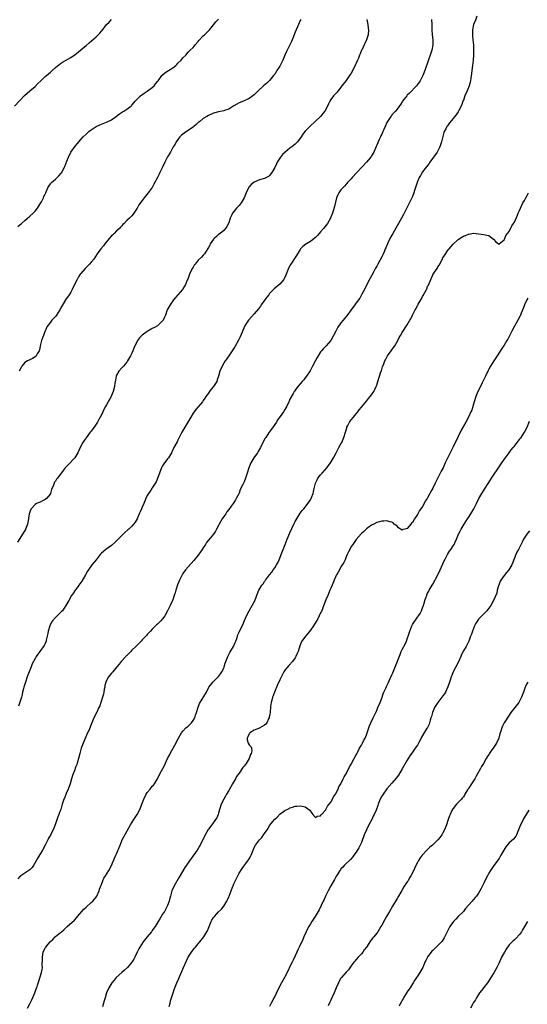
# Model space of a CAD drawing. Units: inches. Extents: x 2556000 to 2559000, y 1542000 to 1545000.
# Drawn here: x 2557995 to 2558194, y 1543081 to 1543467 of the extents above; entities that cross this region are included whole.
import ezdxf

# ---------------------------------------------------------------- set-up
doc = ezdxf.new("R2010")
doc.units = ezdxf.units.IN
doc.header["$MEASUREMENT"] = 0
doc.layers.add('LD25561542_10ft', color=103, linetype='Continuous')

msp = doc.modelspace()

# ---------------------------------------------------------------- linework, layer by layer
at = {"layer": 'LD25561542_10ft'}
for points, elevation in [([(2558174.31, 1543468.31), (2558173.64, 1543466.36), (2558173, 1543465.19), (2558172.93, 1543465), (2558172.55, 1543463), (2558172.53, 1543461.47), (2558172.56, 1543461), (2558172.64, 1543460.64), (2558172.76, 1543459), (2558172.95, 1543456.95), (2558173.02, 1543455.02), (2558172.96, 1543453), (2558172.82, 1543451), (2558172.62, 1543449), (2558172.36, 1543447), (2558172.18, 1543445.82), (2558171.94, 1543443.94), (2558171.8, 1543443), (2558171.65, 1543442.35), (2558171.31, 1543441), (2558170.45, 1543439), (2558169.55, 1543437), (2558169, 1543435.41), (2558168.84, 1543435), (2558168.4, 1543433.6), (2558168.13, 1543433), (2558167.26, 1543431.26), (2558167.15, 1543431), (2558167, 1543430.75), (2558165.71, 1543429), (2558163.58, 1543426.42), (2558162.72, 1543425.28), (2558162.53, 1543425), (2558162.1, 1543424.1), (2558161.53, 1543423), (2558161.38, 1543422.62), (2558160.9, 1543421.1), (2558160.38, 1543419), (2558159.8, 1543417), (2558158.76, 1543415), (2558155.84, 1543411), (2558155.54, 1543410.46), (2558155, 1543409.77), (2558154.68, 1543409.32), (2558154.42, 1543409), (2558153, 1543407.18), (2558152.16, 1543405.84), (2558151.69, 1543405), (2558151, 1543403.43), (2558150.83, 1543403), (2558149.84, 1543399.84), (2558149.59, 1543399), (2558149, 1543397.49), (2558148.78, 1543397), (2558147, 1543393.35), (2558145.53, 1543390.47), (2558144.72, 1543389), (2558141.32, 1543383), (2558140.21, 1543381), (2558139.23, 1543379), (2558138.57, 1543377.43), (2558138.37, 1543377), (2558137.89, 1543375.89), (2558137.37, 1543374.63), (2558137, 1543373.85), (2558135.43, 1543371), (2558135, 1543370.15), (2558134.57, 1543369.43), (2558133.63, 1543367.63), (2558132.48, 1543365.52), (2558131.19, 1543363), (2558130.22, 1543361), (2558129.19, 1543359.19), (2558128.37, 1543357.63), (2558127.91, 1543357), (2558127, 1543355.8), (2558126.44, 1543355), (2558124.93, 1543353.07), (2558123.28, 1543350.72), (2558122.36, 1543349.64), (2558121.85, 1543349), (2558121, 1543348.01), (2558119.75, 1543346.25), (2558119, 1543344.74), (2558117, 1543341.02), (2558115.18, 1543339), (2558115, 1543338.78), (2558114.09, 1543337.91), (2558113.33, 1543337), (2558113, 1543336.54), (2558112.02, 1543335), (2558111.65, 1543334.35), (2558111, 1543333.19), (2558109.89, 1543331), (2558108.87, 1543329.13), (2558107.46, 1543327), (2558107, 1543326.37), (2558106.39, 1543325.61), (2558105.8, 1543325), (2558105, 1543324.03), (2558104.04, 1543323), (2558103, 1543321.54), (2558102.8, 1543321.2), (2558102.65, 1543321), (2558102.19, 1543320.19), (2558101, 1543317.99), (2558100.72, 1543317.28), (2558100.57, 1543317), (2558099.63, 1543315), (2558099.37, 1543314.63), (2558099, 1543313.97), (2558098.49, 1543313), (2558097.21, 1543311.21), (2558096.16, 1543309.84), (2558095.65, 1543309), (2558095, 1543308), (2558093.73, 1543306.27), (2558092.84, 1543305), (2558091.49, 1543303), (2558091.3, 1543302.7), (2558090.37, 1543301), (2558089.39, 1543299), (2558088.54, 1543297.46), (2558088.26, 1543297), (2558086.86, 1543295), (2558085.61, 1543293), (2558084.82, 1543291), (2558084.26, 1543289), (2558083.61, 1543287), (2558083, 1543285.53), (2558082.52, 1543284.52), (2558081.51, 1543282.49), (2558081, 1543281.16), (2558080.87, 1543280.87), (2558079.93, 1543279), (2558079.56, 1543278.44), (2558079, 1543277.42), (2558078.73, 1543277), (2558077.98, 1543275.98), (2558077, 1543274.7), (2558076.25, 1543273.75), (2558075.77, 1543273), (2558075, 1543271.9), (2558074.39, 1543271), (2558073.87, 1543270.13), (2558073.25, 1543269), (2558073, 1543268.48), (2558072.19, 1543267), (2558071.76, 1543266.24), (2558070.94, 1543265.06), (2558069, 1543262.65), (2558068.31, 1543261.69), (2558067.89, 1543261), (2558067, 1543259.68), (2558066.58, 1543259), (2558065.94, 1543258.06), (2558065, 1543256.8), (2558063.26, 1543254.74), (2558061, 1543252.24), (2558060, 1543251), (2558059, 1543249.59), (2558058.77, 1543249.23), (2558058.64, 1543249), (2558057.69, 1543247), (2558056.91, 1543245.09), (2558056.18, 1543243), (2558055.95, 1543242.05), (2558055.58, 1543241), (2558055, 1543239.24), (2558054.9, 1543239), (2558053.98, 1543237), (2558052.98, 1543235), (2558051.86, 1543233), (2558051, 1543231.78), (2558050.3, 1543231), (2558049, 1543229.69), (2558048.62, 1543229.38), (2558048.22, 1543229), (2558047, 1543227.69), (2558046.32, 1543227), (2558045.65, 1543226.35), (2558045, 1543225.6), (2558044.69, 1543225.31), (2558044.43, 1543225), (2558043, 1543223.51), (2558042.56, 1543223), (2558041.81, 1543222.19), (2558041, 1543221.46), (2558040.79, 1543221.21), (2558040.58, 1543221), (2558039, 1543219.51), (2558038.53, 1543219), (2558037.82, 1543218.18), (2558037, 1543217.46), (2558036.78, 1543217.22), (2558036.55, 1543217), (2558034.72, 1543215), (2558034.02, 1543213.98), (2558033.13, 1543213), (2558031.5, 1543211), (2558031.29, 1543210.71), (2558031, 1543210.43), (2558029.85, 1543209), (2558029, 1543207.58), (2558028.75, 1543207), (2558028.43, 1543205.57), (2558028.31, 1543205), (2558028.17, 1543204.17), (2558028, 1543203), (2558027.82, 1543202.18), (2558027.49, 1543201), (2558026.83, 1543199), (2558026.36, 1543197.64), (2558026.06, 1543197), (2558025.04, 1543194.96), (2558024.08, 1543193), (2558023.23, 1543191), (2558022.03, 1543188.03), (2558021.6, 1543187), (2558019.84, 1543183), (2558019.61, 1543182.39), (2558019.1, 1543181), (2558018.56, 1543179), (2558018.06, 1543177), (2558017.67, 1543175.67), (2558017.46, 1543175), (2558017.32, 1543174.68), (2558017, 1543173.79), (2558016.77, 1543173.23), (2558016.56, 1543172.56), (2558015.95, 1543171), (2558015.69, 1543170.31), (2558015.35, 1543169), (2558014.79, 1543167), (2558014.64, 1543166.64), (2558014.05, 1543165), (2558013.25, 1543163.25), (2558012.53, 1543161.47), (2558012.33, 1543161), (2558011.69, 1543159), (2558011.49, 1543158.51), (2558011.08, 1543157), (2558011, 1543156.81), (2558010.36, 1543155), (2558009.96, 1543154.04), (2558009, 1543151.29), (2558008.37, 1543149.63), (2558007, 1543146.85), (2558006.31, 1543145.69), (2558005.96, 1543145), (2558005, 1543142.98), (2558003.94, 1543141), (2558002.04, 1543137.96), (2558000.34, 1543135), (2557999.8, 1543134.2), (2557999, 1543133.33), (2557998.62, 1543133), (2557997, 1543131.93), (2557995.44, 1543131), (2557995.2, 1543130.8), (2557994.24, 1543129.76)], 8000), ([(2557992.98, 1543433), (2557995, 1543435.26), (2557996.85, 1543437.15), (2557999.01, 1543438.99), (2558001, 1543440.75), (2558002.14, 1543441.86), (2558003.24, 1543443), (2558005, 1543444.6), (2558005.47, 1543445), (2558007, 1543446.37), (2558007.35, 1543446.65), (2558007.74, 1543447), (2558009, 1543448.22), (2558011, 1543449.74), (2558011.75, 1543450.25), (2558013, 1543450.89), (2558015, 1543452.08), (2558016.71, 1543453.29), (2558017.86, 1543454.14), (2558019, 1543455.06), (2558021, 1543456.79), (2558022.16, 1543457.84), (2558025, 1543460.26), (2558025.78, 1543461), (2558026.39, 1543461.61), (2558027, 1543462.37), (2558027.3, 1543462.7), (2558029.01, 1543465), (2558030.05, 1543465.95), (2558031, 1543466.97)], 7950), ([(2558131.12, 1543467), (2558131.48, 1543465), (2558131.64, 1543463.64), (2558131.76, 1543463), (2558131.64, 1543461), (2558131.05, 1543459), (2558130.36, 1543457.64), (2558130.12, 1543457), (2558129.28, 1543455.28), (2558129.09, 1543454.91), (2558128.47, 1543453.53), (2558128.3, 1543453), (2558127.86, 1543451.86), (2558127.5, 1543451), (2558127, 1543449.9), (2558126.68, 1543449.32), (2558126.54, 1543449), (2558125, 1543445.96), (2558124.63, 1543445.37), (2558123, 1543443.04), (2558121.37, 1543441), (2558121, 1543440.5), (2558119.46, 1543438.54), (2558119, 1543438.02), (2558118.04, 1543437), (2558117, 1543435.57), (2558116.62, 1543435), (2558116.06, 1543433.94), (2558115.7, 1543433), (2558114.62, 1543431), (2558113.92, 1543430.08), (2558112.96, 1543429), (2558110.88, 1543427), (2558108.86, 1543425.14), (2558107, 1543423.14), (2558106.04, 1543421.96), (2558105.42, 1543421), (2558103.93, 1543419), (2558103, 1543418.09), (2558101.78, 1543417), (2558101, 1543416.46), (2558099.11, 1543415), (2558098.03, 1543413.97), (2558097.27, 1543413), (2558096.01, 1543411), (2558095.67, 1543410.33), (2558095, 1543408.89), (2558093.92, 1543407), (2558093, 1543405.77), (2558092.56, 1543405.44), (2558091.76, 1543405), (2558091, 1543404.67), (2558089, 1543404.12), (2558087, 1543403.23), (2558085.78, 1543402.22), (2558085, 1543401.38), (2558084.83, 1543401.17), (2558084.74, 1543401), (2558083.8, 1543399), (2558083.61, 1543398.39), (2558083, 1543397), (2558081.83, 1543395), (2558081.49, 1543394.51), (2558081, 1543393.97), (2558080.07, 1543393), (2558079, 1543391.68), (2558078.5, 1543391), (2558078.09, 1543390.09), (2558077.58, 1543389), (2558077, 1543387.22), (2558076.91, 1543387), (2558076.28, 1543385.72), (2558075.76, 1543385), (2558075, 1543384.14), (2558073.57, 1543383), (2558073, 1543382.58), (2558072.13, 1543381.87), (2558071.2, 1543381), (2558071, 1543380.77), (2558069.74, 1543379), (2558069.53, 1543378.47), (2558069, 1543377.53), (2558068.83, 1543377.17), (2558068.1, 1543376.1), (2558067.45, 1543375), (2558067.25, 1543374.75), (2558067, 1543374.54), (2558066.29, 1543373.71), (2558065, 1543372.51), (2558063.79, 1543371), (2558063.47, 1543370.53), (2558063, 1543369.86), (2558062.5, 1543369), (2558061.57, 1543367), (2558060.88, 1543365.12), (2558060.67, 1543364.67), (2558060.02, 1543363), (2558059.67, 1543362.33), (2558059, 1543361.26), (2558058.81, 1543361), (2558057, 1543359), (2558056.11, 1543357.9), (2558055.29, 1543357), (2558055, 1543356.61), (2558053.94, 1543355), (2558052.88, 1543353), (2558052.11, 1543351), (2558051.75, 1543350.25), (2558051.22, 1543349), (2558051, 1543348.72), (2558049.32, 1543347), (2558049, 1543346.79), (2558047.81, 1543346.19), (2558047, 1543345.71), (2558046.53, 1543345.47), (2558045, 1543344.6), (2558043, 1543343.13), (2558041.99, 1543342.01), (2558041.23, 1543341), (2558041, 1543340.63), (2558040.2, 1543339), (2558039.41, 1543337), (2558039, 1543336.06), (2558038.49, 1543335), (2558037.71, 1543333.71), (2558037.32, 1543333), (2558037, 1543332.51), (2558035.67, 1543331), (2558035.37, 1543330.63), (2558035, 1543330.25), (2558033.88, 1543329), (2558033, 1543327.38), (2558032.86, 1543327), (2558032.5, 1543325.5), (2558032.34, 1543324.34), (2558032.1, 1543323), (2558031.62, 1543321), (2558031, 1543319.48), (2558030.79, 1543319), (2558029, 1543315.83), (2558028.56, 1543315), (2558027.54, 1543313), (2558027, 1543311.87), (2558026.54, 1543311), (2558026.02, 1543309.98), (2558025.49, 1543309), (2558025, 1543308.2), (2558024.18, 1543307), (2558023.68, 1543306.32), (2558023, 1543305.43), (2558022.64, 1543305), (2558021, 1543302.79), (2558020.22, 1543301.78), (2558019.75, 1543301), (2558018.68, 1543299), (2558018.15, 1543297.85), (2558017.81, 1543297), (2558016.57, 1543295), (2558015.84, 1543294.16), (2558014.73, 1543293), (2558012.77, 1543291), (2558011.96, 1543290.04), (2558009.78, 1543287), (2558009.4, 1543286.6), (2558009, 1543285.81), (2558008.61, 1543285.39), (2558008.46, 1543285), (2558008.26, 1543284.26), (2558007.45, 1543282.55), (2558007.05, 1543281), (2558007, 1543280.9), (2558005.46, 1543279), (2558005, 1543278.58), (2558003.96, 1543278.04), (2558003, 1543277.6), (2558002.57, 1543277.43), (2558001.61, 1543277), (2558001, 1543276.67), (2557999.47, 1543275), (2557999.3, 1543274.7), (2557998.73, 1543273), (2557998.31, 1543270.31), (2557998.04, 1543269), (2557997.3, 1543267), (2557997.2, 1543266.8), (2557997, 1543266.45), (2557996.11, 1543265), (2557995, 1543263.34), (2557994.11, 1543261.89)], 7980), ([(2557994.22, 1543385.78), (2557995, 1543386.48), (2557995.65, 1543387), (2557997, 1543388.15), (2557998.08, 1543389), (2557999, 1543389.81), (2558000.29, 1543391), (2558001, 1543391.76), (2558001.93, 1543393), (2558003, 1543394.61), (2558003.48, 1543395.48), (2558004.27, 1543397), (2558004.49, 1543397.51), (2558005, 1543398.52), (2558005.21, 1543399), (2558005.38, 1543399.38), (2558006.01, 1543401), (2558006.37, 1543401.63), (2558007, 1543402.47), (2558007.22, 1543402.78), (2558007.4, 1543403), (2558009, 1543404.4), (2558009.66, 1543405), (2558010.35, 1543405.66), (2558011.27, 1543406.73), (2558011.46, 1543407), (2558011.94, 1543407.94), (2558012.51, 1543409), (2558012.67, 1543409.33), (2558013.47, 1543411.47), (2558014.1, 1543413), (2558015, 1543414.9), (2558016.74, 1543417.26), (2558017.65, 1543418.35), (2558018.13, 1543419), (2558019, 1543419.89), (2558019.93, 1543421), (2558021, 1543422.02), (2558022.07, 1543423), (2558023, 1543423.76), (2558025, 1543425.04), (2558026.38, 1543425.62), (2558027, 1543425.96), (2558027.78, 1543426.22), (2558029, 1543426.69), (2558031, 1543427.69), (2558033, 1543429.11), (2558034.08, 1543429.92), (2558035.29, 1543430.71), (2558035.77, 1543431), (2558037, 1543431.81), (2558038.62, 1543433), (2558038.82, 1543433.18), (2558039, 1543433.4), (2558039.76, 1543434.24), (2558040.33, 1543435), (2558041, 1543435.74), (2558042.32, 1543437), (2558043.85, 1543438.15), (2558045, 1543438.85), (2558047, 1543440.35), (2558047.67, 1543441), (2558048.28, 1543441.72), (2558049, 1543442.63), (2558049.27, 1543443), (2558050.78, 1543445), (2558050.89, 1543445.11), (2558051.96, 1543446.04), (2558053.35, 1543447), (2558055, 1543448.08), (2558056.16, 1543449), (2558056.59, 1543449.41), (2558057, 1543449.84), (2558058.26, 1543451), (2558059, 1543451.95), (2558060.13, 1543453), (2558061, 1543454.14), (2558061.85, 1543455), (2558063, 1543456.08), (2558063.74, 1543457), (2558065, 1543458.38), (2558065.26, 1543458.74), (2558067, 1543460.55), (2558067.5, 1543461), (2558068.26, 1543461.74), (2558069.45, 1543463), (2558071, 1543464.96), (2558071.92, 1543466.08), (2558073, 1543467.11)], 7960), ([(2558156.55, 1543467), (2558156.65, 1543465), (2558156.7, 1543463), (2558156.82, 1543461), (2558157, 1543459), (2558157.01, 1543457), (2558156.65, 1543455), (2558156.27, 1543453.73), (2558153.91, 1543447), (2558153.15, 1543445), (2558152.1, 1543443), (2558151.64, 1543442.36), (2558151, 1543441.53), (2558150.57, 1543441), (2558147.87, 1543438.13), (2558147, 1543437.25), (2558146.77, 1543437), (2558145.19, 1543435), (2558145, 1543434.71), (2558144.37, 1543433.63), (2558143, 1543431.77), (2558142.32, 1543431), (2558141, 1543429.56), (2558140.76, 1543429.24), (2558140.54, 1543429), (2558139.25, 1543427), (2558139, 1543426.55), (2558138.35, 1543425), (2558137.81, 1543423.81), (2558137.45, 1543423), (2558137.33, 1543422.67), (2558137, 1543422.06), (2558136.67, 1543421.33), (2558136.48, 1543421), (2558135.95, 1543419.95), (2558135.55, 1543419), (2558135.41, 1543418.59), (2558135, 1543417.68), (2558134.82, 1543417.18), (2558134.53, 1543416.53), (2558133.89, 1543415), (2558133, 1543413.53), (2558132.81, 1543413.19), (2558132.67, 1543413), (2558131.02, 1543410.98), (2558129.18, 1543409), (2558127.23, 1543407), (2558125.41, 1543405), (2558125, 1543404.49), (2558123.6, 1543403), (2558123.34, 1543402.66), (2558123, 1543402.35), (2558122.35, 1543401.65), (2558121.67, 1543401), (2558121, 1543400.2), (2558120.11, 1543399), (2558119.81, 1543398.19), (2558119.28, 1543397), (2558118.44, 1543393.56), (2558117.94, 1543391.94), (2558117.63, 1543391), (2558117, 1543389.47), (2558116.83, 1543389), (2558115.65, 1543387), (2558114.08, 1543385), (2558113, 1543383.69), (2558111.76, 1543382.24), (2558111, 1543381.44), (2558110.47, 1543381), (2558109, 1543379.9), (2558107.41, 1543379), (2558107.16, 1543378.84), (2558106.03, 1543377.97), (2558105.15, 1543377), (2558105, 1543376.8), (2558103.56, 1543374.44), (2558101.29, 1543371), (2558101, 1543370.47), (2558100.31, 1543369), (2558099.39, 1543366.61), (2558098.74, 1543365.26), (2558098.56, 1543365), (2558097, 1543363.09), (2558094.76, 1543361.24), (2558093, 1543359.44), (2558092.65, 1543359), (2558091.95, 1543358.05), (2558091.13, 1543357), (2558089.73, 1543355), (2558089.44, 1543354.56), (2558088.59, 1543353.41), (2558087, 1543351.49), (2558084.86, 1543349.14), (2558084.74, 1543349), (2558083.41, 1543347), (2558083.27, 1543346.73), (2558081.47, 1543342.53), (2558080.82, 1543341.18), (2558079.41, 1543338.59), (2558079, 1543337.99), (2558078.64, 1543337.36), (2558076.99, 1543335), (2558076.19, 1543333.81), (2558075.6, 1543333), (2558075, 1543332.11), (2558074.33, 1543331), (2558073.43, 1543329), (2558072.91, 1543327), (2558072.47, 1543325.53), (2558072.24, 1543325), (2558071, 1543323), (2558070.1, 1543321.9), (2558069.43, 1543321), (2558069, 1543320.4), (2558068.04, 1543319), (2558067.58, 1543318.42), (2558067, 1543317.48), (2558066.65, 1543317), (2558065, 1543314.95), (2558064.08, 1543313.92), (2558063, 1543312.46), (2558062.1, 1543311), (2558060.99, 1543309), (2558059.76, 1543307), (2558059, 1543305.66), (2558058.57, 1543305), (2558057.54, 1543303), (2558057, 1543301.92), (2558056.68, 1543301.32), (2558055.49, 1543299), (2558054.52, 1543297), (2558053.31, 1543295), (2558053, 1543294.58), (2558052.29, 1543293.71), (2558051.75, 1543293), (2558051, 1543291.81), (2558050.58, 1543291), (2558050.37, 1543290.37), (2558049.09, 1543286.91), (2558048.45, 1543285.55), (2558047, 1543283.23), (2558046.83, 1543283), (2558046.16, 1543281.84), (2558045.46, 1543281), (2558045, 1543280.15), (2558044.44, 1543279), (2558043.63, 1543277), (2558043, 1543275.6), (2558042.75, 1543275), (2558042.18, 1543273.82), (2558041.85, 1543273), (2558041, 1543271.1), (2558040.21, 1543269.79), (2558039.67, 1543269), (2558039, 1543268.22), (2558037.78, 1543267), (2558037.34, 1543266.66), (2558036.26, 1543265.74), (2558035.56, 1543265), (2558035, 1543264.5), (2558033.58, 1543263), (2558032.29, 1543261.71), (2558031, 1543260.59), (2558029.7, 1543259.7), (2558028.72, 1543259), (2558027, 1543257.56), (2558026.48, 1543257), (2558024.93, 1543255), (2558023.33, 1543253), (2558023, 1543252.61), (2558021.56, 1543250.44), (2558020.75, 1543249), (2558019.37, 1543246.63), (2558018.21, 1543245), (2558017, 1543243.34), (2558016.74, 1543243), (2558016.02, 1543241.98), (2558015.35, 1543241), (2558014.19, 1543239), (2558013.09, 1543237), (2558011.7, 1543235), (2558011.38, 1543234.62), (2558009.67, 1543233), (2558009, 1543232.38), (2558007.81, 1543231), (2558007.47, 1543230.53), (2558006.75, 1543229), (2558006.14, 1543227), (2558005.98, 1543226.02), (2558005.39, 1543223.39), (2558005.34, 1543223), (2558005, 1543222.12), (2558004.62, 1543221.37), (2558002.82, 1543219), (2558002.07, 1543217.93), (2558001.45, 1543217), (2558001, 1543216.26), (2557999.9, 1543214.1), (2557999.43, 1543213), (2557998.63, 1543211), (2557997.91, 1543209), (2557997.22, 1543207), (2557996.62, 1543205), (2557996.47, 1543204.47), (2557996.13, 1543203), (2557995.94, 1543202.06), (2557995.63, 1543201), (2557994.52, 1543197.48)], 7990), ([(2558105.19, 1543467), (2558105, 1543466.59), (2558104.34, 1543465), (2558103, 1543462.04), (2558102.34, 1543460.34), (2558101.61, 1543458.39), (2558100.96, 1543457), (2558099.61, 1543454.4), (2558099, 1543453), (2558098.18, 1543451), (2558097.78, 1543450.22), (2558097.15, 1543449), (2558097, 1543448.74), (2558095.88, 1543447), (2558095.55, 1543446.45), (2558095, 1543445.57), (2558094.58, 1543445), (2558093, 1543443.05), (2558091.92, 1543442.08), (2558090.64, 1543441), (2558088.46, 1543439), (2558087, 1543437.46), (2558086.45, 1543437), (2558085, 1543436.03), (2558082.79, 1543435), (2558081, 1543434.25), (2558080.2, 1543433.8), (2558079, 1543433.07), (2558077, 1543431.81), (2558075.27, 1543431.27), (2558075, 1543431.17), (2558073, 1543430.8), (2558071.57, 1543430.43), (2558071, 1543430.25), (2558069, 1543429.37), (2558068.36, 1543429), (2558067, 1543428.14), (2558065.58, 1543427), (2558065.28, 1543426.72), (2558065, 1543426.52), (2558064.24, 1543425.76), (2558063.31, 1543425), (2558063, 1543424.77), (2558062.32, 1543424.32), (2558061, 1543423.41), (2558060.34, 1543423), (2558059.55, 1543422.45), (2558059, 1543422.04), (2558058.43, 1543421.57), (2558057.82, 1543421), (2558057, 1543419.93), (2558056.36, 1543419), (2558055.92, 1543418.08), (2558055.19, 1543417), (2558054.08, 1543415), (2558053, 1543413.11), (2558051.9, 1543411), (2558050.83, 1543408.83), (2558049.98, 1543407), (2558049.7, 1543406.3), (2558048.97, 1543404.97), (2558047.63, 1543402.37), (2558046.9, 1543401.1), (2558045.36, 1543399), (2558044.28, 1543397.72), (2558043.76, 1543397), (2558043, 1543396.02), (2558041.75, 1543394.25), (2558041, 1543392.9), (2558039.76, 1543391), (2558039.44, 1543390.56), (2558039, 1543389.97), (2558038.01, 1543389), (2558037, 1543388.06), (2558035.94, 1543387), (2558035.46, 1543386.54), (2558035, 1543386.02), (2558034.5, 1543385.5), (2558034.08, 1543385), (2558033, 1543384.05), (2558031.98, 1543383), (2558031.46, 1543382.54), (2558031, 1543382.05), (2558030.07, 1543381), (2558028.41, 1543379), (2558027.83, 1543378.17), (2558026.86, 1543377), (2558025.39, 1543375), (2558024.02, 1543373), (2558023, 1543371.77), (2558022.35, 1543371), (2558021.67, 1543370.33), (2558020.69, 1543369.31), (2558019, 1543367.34), (2558018.74, 1543367), (2558018.04, 1543365.96), (2558017.47, 1543365), (2558017, 1543364.07), (2558015.56, 1543361), (2558015, 1543359.98), (2558014.41, 1543359), (2558013, 1543356.99), (2558011.5, 1543354.5), (2558010.73, 1543353), (2558009.38, 1543351), (2558009, 1543350.51), (2558007.57, 1543349), (2558007, 1543348.26), (2558006.08, 1543347), (2558005.67, 1543346.33), (2558005.12, 1543345), (2558005, 1543344.78), (2558004.26, 1543343), (2558003.88, 1543342.12), (2558003.49, 1543341), (2558003.01, 1543339), (2558002.71, 1543337.29), (2558002.58, 1543337), (2558001.86, 1543335.86), (2558001.43, 1543335), (2558001.24, 1543334.76), (2558000.06, 1543333.94), (2557999, 1543333.48), (2557998.01, 1543333), (2557997, 1543332.33), (2557995.83, 1543331), (2557995.55, 1543330.45), (2557995, 1543329.55), (2557994.83, 1543329.17)], 7970), ([(2557997.97, 1543079), (2557999, 1543080.7), (2557999.75, 1543082.25), (2558000.91, 1543085), (2558001.46, 1543086.54), (2558001.64, 1543087), (2558001.97, 1543087.97), (2558002.45, 1543089.55), (2558003.58, 1543093), (2558003.81, 1543094.19), (2558003.9, 1543095), (2558003.84, 1543095.84), (2558003.89, 1543098.11), (2558003.86, 1543099), (2558004.22, 1543101), (2558005, 1543102.72), (2558005.19, 1543103), (2558006.09, 1543104.09), (2558006.94, 1543105.06), (2558007, 1543105.17), (2558008, 1543106), (2558008.83, 1543107), (2558009, 1543107.17), (2558009.69, 1543107.69), (2558011, 1543108.64), (2558011.39, 1543109), (2558012.27, 1543109.73), (2558013.54, 1543111), (2558016.43, 1543113.57), (2558017.38, 1543114.62), (2558017.66, 1543115), (2558019.31, 1543117), (2558020.13, 1543117.87), (2558021, 1543118.68), (2558023, 1543120.44), (2558023.67, 1543121), (2558024.26, 1543121.74), (2558025, 1543122.6), (2558025.29, 1543123), (2558026.11, 1543125), (2558026.29, 1543125.71), (2558026.76, 1543127), (2558027, 1543127.56), (2558027.55, 1543129), (2558028.03, 1543129.97), (2558028.69, 1543131), (2558029.92, 1543133), (2558030.98, 1543135), (2558032.19, 1543137.81), (2558032.74, 1543139), (2558033, 1543139.59), (2558034.32, 1543143), (2558035.19, 1543145), (2558035.78, 1543146.22), (2558038.41, 1543151), (2558039.69, 1543153), (2558040.22, 1543153.78), (2558041, 1543155), (2558042.06, 1543157), (2558042.34, 1543157.66), (2558042.89, 1543159), (2558043.68, 1543161), (2558044.63, 1543163), (2558045, 1543163.59), (2558046.09, 1543165), (2558047, 1543166.13), (2558047.42, 1543166.58), (2558047.79, 1543167), (2558048.98, 1543169), (2558049.95, 1543171), (2558051.72, 1543174.28), (2558053, 1543177.02), (2558053.7, 1543178.3), (2558054.06, 1543179), (2558055.85, 1543182.15), (2558057.25, 1543185), (2558057.88, 1543186.12), (2558058.42, 1543187), (2558059, 1543187.75), (2558060.19, 1543189), (2558060.62, 1543189.38), (2558061, 1543189.68), (2558062.35, 1543191), (2558063, 1543191.86), (2558063.63, 1543193), (2558063.97, 1543194.03), (2558064.33, 1543195), (2558064.93, 1543197.07), (2558065.48, 1543198.52), (2558068.24, 1543203), (2558069, 1543204.67), (2558069.18, 1543205), (2558069.8, 1543205.8), (2558070.69, 1543207), (2558071, 1543207.26), (2558073, 1543209.11), (2558073.78, 1543210.22), (2558074.28, 1543211), (2558075, 1543212.48), (2558075.21, 1543213), (2558075.61, 1543214.39), (2558076.59, 1543217), (2558077.45, 1543218.55), (2558078.88, 1543221), (2558079.51, 1543222.49), (2558079.7, 1543223), (2558080.09, 1543224.09), (2558080.52, 1543225.48), (2558081, 1543226.5), (2558081.14, 1543226.86), (2558082.26, 1543229), (2558082.53, 1543229.47), (2558083.19, 1543231.19), (2558083.91, 1543233), (2558084.93, 1543235), (2558086.21, 1543237), (2558087.15, 1543238.85), (2558088.22, 1543241.78), (2558088.72, 1543243), (2558089, 1543243.5), (2558089.96, 1543245), (2558090.42, 1543245.58), (2558091, 1543246.44), (2558091.25, 1543246.75), (2558091.4, 1543247), (2558092.92, 1543249), (2558093.85, 1543250.15), (2558094.46, 1543251), (2558095, 1543251.79), (2558095.76, 1543253), (2558096.19, 1543253.81), (2558096.75, 1543255), (2558097, 1543255.6), (2558097.57, 1543257), (2558099.13, 1543261), (2558099.95, 1543263), (2558101, 1543265.5), (2558102.56, 1543269), (2558103, 1543269.93), (2558103.36, 1543270.64), (2558105, 1543273.3), (2558105.73, 1543274.27), (2558106.44, 1543275), (2558107, 1543275.68), (2558108.44, 1543277.56), (2558109, 1543278.49), (2558109.25, 1543279), (2558109.38, 1543279.37), (2558110.03, 1543281), (2558110.28, 1543281.72), (2558110.48, 1543283), (2558110.96, 1543285), (2558111.61, 1543286.39), (2558111.95, 1543287), (2558113, 1543288.33), (2558113.59, 1543289), (2558115.4, 1543291), (2558116.91, 1543293), (2558118.09, 1543295), (2558119, 1543296.7), (2558120.2, 1543299), (2558121, 1543300.47), (2558121.27, 1543301), (2558122.15, 1543303), (2558122.76, 1543305), (2558123.25, 1543306.75), (2558123.33, 1543307), (2558123.72, 1543307.72), (2558124.35, 1543309), (2558124.62, 1543309.38), (2558125, 1543309.86), (2558125.95, 1543311), (2558127, 1543312.3), (2558127.6, 1543313), (2558128.19, 1543313.8), (2558129.08, 1543314.92), (2558131, 1543317.22), (2558131.79, 1543318.21), (2558132.49, 1543319), (2558133, 1543319.68), (2558133.87, 1543321), (2558134.25, 1543321.75), (2558134.82, 1543323), (2558135, 1543323.54), (2558135.43, 1543325), (2558136.06, 1543327), (2558136.67, 1543328.67), (2558136.83, 1543329.17), (2558137.35, 1543330.65), (2558137.81, 1543331.81), (2558138.25, 1543333), (2558138.5, 1543333.5), (2558139.29, 1543335), (2558140.65, 1543337), (2558141.66, 1543338.34), (2558142.07, 1543339), (2558143.25, 1543341), (2558143.82, 1543342.18), (2558144.33, 1543343), (2558145, 1543344.18), (2558147, 1543347.22), (2558148.03, 1543349), (2558148.41, 1543349.59), (2558149, 1543350.91), (2558150.12, 1543353), (2558150.44, 1543353.56), (2558151, 1543354.77), (2558151.09, 1543354.91), (2558151.3, 1543355.3), (2558152.29, 1543357), (2558152.57, 1543357.43), (2558153, 1543358.31), (2558153.29, 1543358.71), (2558153.91, 1543359.91), (2558154.54, 1543361), (2558154.69, 1543361.31), (2558155, 1543362.17), (2558155.29, 1543362.71), (2558156.21, 1543365), (2558157, 1543366.76), (2558157.41, 1543367.41), (2558158.7, 1543369.3), (2558159, 1543369.9), (2558159.47, 1543370.53), (2558160.54, 1543372.54), (2558160.81, 1543373), (2558161, 1543373.41), (2558161.64, 1543374.36), (2558163, 1543376.56), (2558163.4, 1543377), (2558165, 1543378.89), (2558167, 1543380.66), (2558168.45, 1543381.54), (2558169, 1543381.94), (2558169.78, 1543382.22), (2558171, 1543382.8), (2558171.19, 1543382.81), (2558173, 1543383.09), (2558173.09, 1543383.09), (2558175, 1543382.9), (2558177, 1543382.6), (2558177.55, 1543382.45), (2558179, 1543382.21), (2558180.82, 1543380.82), (2558181.69, 1543379.69), (2558182.73, 1543379), (2558183, 1543378.87), (2558183.04, 1543378.96), (2558185, 1543380.53), (2558185.23, 1543381), (2558185.71, 1543382.29), (2558186.33, 1543383), (2558187, 1543383.84), (2558187.98, 1543386.02), (2558188.7, 1543387), (2558189, 1543387.45), (2558190.23, 1543390.23), (2558190.51, 1543391), (2558191, 1543392.07), (2558191.36, 1543393), (2558191.88, 1543394.12), (2558192.39, 1543395), (2558193, 1543395.97), (2558193.54, 1543397), (2558194.01, 1543397.99), (2558194.51, 1543399)], 8010), ([(2558194.3, 1543357.7), (2558193.88, 1543357), (2558192.93, 1543355), (2558192.47, 1543353.53), (2558191.69, 1543351.69), (2558191.43, 1543351), (2558191.3, 1543350.7), (2558190.39, 1543349), (2558189, 1543346.67), (2558188.13, 1543345), (2558186.41, 1543341.59), (2558186.07, 1543341), (2558185, 1543339.25), (2558184.14, 1543337.86), (2558182.32, 1543335), (2558180.95, 1543333.05), (2558179.71, 1543331), (2558179, 1543329.77), (2558178.74, 1543329.26), (2558177.64, 1543327), (2558177.45, 1543326.55), (2558177, 1543325.69), (2558176.35, 1543324.35), (2558175.5, 1543322.5), (2558174.73, 1543321), (2558173.86, 1543319), (2558173.2, 1543317), (2558172.28, 1543313.72), (2558171.98, 1543313), (2558171.03, 1543311), (2558169.92, 1543309), (2558169, 1543307.38), (2558168.18, 1543305.82), (2558167, 1543303.34), (2558165, 1543299.24), (2558164.22, 1543297.78), (2558162.23, 1543293.77), (2558161.92, 1543293), (2558161.02, 1543291), (2558160.27, 1543289.73), (2558159, 1543287.1), (2558157.92, 1543285), (2558157, 1543283.02), (2558156.19, 1543281.81), (2558155.82, 1543281), (2558155, 1543279.34), (2558154.79, 1543279), (2558154.05, 1543277.95), (2558153.6, 1543277), (2558153, 1543275.94), (2558152.32, 1543275), (2558151.74, 1543274.26), (2558151, 1543272.7), (2558149.8, 1543271), (2558149, 1543269.58), (2558148.64, 1543269.36), (2558148.39, 1543269), (2558147, 1543267.3), (2558146.02, 1543267), (2558145.21, 1543266.79), (2558145, 1543266.59), (2558144.33, 1543267), (2558143.56, 1543267.56), (2558143, 1543268.12), (2558142.53, 1543268.53), (2558141.9, 1543269), (2558141.41, 1543269.41), (2558141, 1543269.68), (2558140.1, 1543269.9), (2558139, 1543270.24), (2558137.85, 1543270.15), (2558137, 1543270.17), (2558136.14, 1543269.86), (2558135, 1543269.57), (2558133.91, 1543269), (2558133, 1543268.55), (2558131.48, 1543267.48), (2558131, 1543267.13), (2558129.94, 1543266.06), (2558129, 1543265.27), (2558128.89, 1543265.12), (2558127, 1543262.98), (2558125.59, 1543261), (2558125, 1543260.2), (2558124.42, 1543259), (2558123.97, 1543258.03), (2558123.48, 1543257), (2558123, 1543256.08), (2558122.6, 1543255), (2558122.13, 1543253.87), (2558121, 1543252.15), (2558120.39, 1543251), (2558119.95, 1543250.05), (2558119.24, 1543249), (2558119, 1543248.56), (2558118.34, 1543247), (2558117.58, 1543245), (2558117, 1543243.78), (2558116.69, 1543243), (2558115.79, 1543241), (2558115, 1543239.21), (2558114.43, 1543237.57), (2558113.3, 1543234.7), (2558113, 1543234.11), (2558112.48, 1543233), (2558111.86, 1543231.86), (2558111.27, 1543230.73), (2558110.2, 1543229), (2558109, 1543227.31), (2558107.96, 1543226.04), (2558107.06, 1543225), (2558105.64, 1543223), (2558105.43, 1543222.57), (2558104.86, 1543221.14), (2558104.18, 1543219), (2558103.85, 1543218.15), (2558103.33, 1543217), (2558103, 1543216.45), (2558101.96, 1543215), (2558100.54, 1543213.46), (2558099, 1543211.69), (2558098.58, 1543211), (2558098, 1543210), (2558097, 1543207.89), (2558096.16, 1543205.84), (2558094.95, 1543203), (2558094.45, 1543201.55), (2558094.2, 1543201), (2558093.85, 1543199.85), (2558093.66, 1543199), (2558093.41, 1543197.41), (2558093.18, 1543195), (2558092.86, 1543193.14), (2558092.82, 1543193), (2558092.61, 1543192.61), (2558091.93, 1543191), (2558091.56, 1543190.44), (2558091, 1543190.01), (2558089.22, 1543189), (2558089, 1543188.9), (2558087, 1543188.06), (2558085.29, 1543187), (2558085.17, 1543186.83), (2558085, 1543186.66), (2558084.49, 1543185.51), (2558084.17, 1543185), (2558084.26, 1543184.26), (2558084.64, 1543183), (2558085, 1543182.35), (2558085.65, 1543181.65), (2558085.9, 1543181), (2558086, 1543180), (2558085.8, 1543179), (2558085.51, 1543178.49), (2558084.99, 1543177), (2558083.76, 1543175), (2558083, 1543173.99), (2558082.54, 1543173.46), (2558081, 1543171.28), (2558080.07, 1543169.93), (2558079.61, 1543169), (2558078.48, 1543167), (2558077, 1543164.45), (2558076.12, 1543163), (2558075.74, 1543162.26), (2558075.02, 1543161), (2558074.03, 1543159), (2558073.8, 1543158.2), (2558073.39, 1543157), (2558073, 1543155.51), (2558072.83, 1543155), (2558072.24, 1543153.76), (2558071.83, 1543153), (2558070.34, 1543151), (2558069, 1543149.24), (2558068.9, 1543149.1), (2558067.47, 1543146.53), (2558065.73, 1543143), (2558065.48, 1543142.52), (2558065, 1543141.72), (2558064.73, 1543141.27), (2558064.54, 1543141), (2558062.22, 1543137.78), (2558059.81, 1543134.19), (2558057.57, 1543130.43), (2558055.5, 1543127), (2558054.62, 1543125), (2558054.46, 1543124.46), (2558054.07, 1543123), (2558053.89, 1543122.11), (2558053.58, 1543121), (2558053, 1543119.33), (2558052.87, 1543119), (2558052.22, 1543117.78), (2558051.75, 1543117), (2558051, 1543115.85), (2558049.91, 1543114.09), (2558049.29, 1543113), (2558048.1, 1543111), (2558047.65, 1543110.35), (2558047, 1543109.52), (2558046.62, 1543109), (2558045, 1543107.02), (2558043.46, 1543105), (2558042.14, 1543103), (2558041.77, 1543102.23), (2558041.09, 1543101), (2558040.15, 1543099), (2558039.71, 1543098.29), (2558038.96, 1543097), (2558037.26, 1543095), (2558036.12, 1543093.88), (2558035.1, 1543093), (2558032.85, 1543091), (2558032.02, 1543089.98), (2558031.12, 1543089), (2558029.92, 1543087), (2558029.03, 1543085), (2558028.45, 1543083), (2558028.07, 1543081.93), (2558027.9, 1543081), (2558027.47, 1543079.47)], 8020), ([(2558053.64, 1543079.64), (2558054, 1543081), (2558054.18, 1543081.82), (2558055.12, 1543085), (2558055.61, 1543086.39), (2558055.8, 1543087), (2558056.64, 1543089), (2558057.41, 1543090.59), (2558057.96, 1543091.96), (2558058.59, 1543093.41), (2558059.23, 1543095), (2558060.4, 1543097.6), (2558061.08, 1543099), (2558062.3, 1543101), (2558063, 1543101.91), (2558063.5, 1543102.5), (2558063.95, 1543103), (2558065, 1543104.25), (2558065.68, 1543105), (2558067.2, 1543107), (2558068.43, 1543109), (2558068.62, 1543109.38), (2558069, 1543110.39), (2558070.04, 1543113), (2558070.4, 1543113.6), (2558071, 1543114.54), (2558071.35, 1543115), (2558073, 1543116.76), (2558074.12, 1543117.88), (2558075.01, 1543118.99), (2558076.25, 1543121), (2558076.5, 1543121.5), (2558077, 1543122.71), (2558077.1, 1543122.9), (2558077.93, 1543125), (2558078.48, 1543126.48), (2558078.7, 1543127), (2558079, 1543127.78), (2558080.06, 1543129.94), (2558081, 1543132.01), (2558082.21, 1543133.79), (2558084.78, 1543137.22), (2558085, 1543137.66), (2558085.53, 1543138.47), (2558085.8, 1543139), (2558086.56, 1543141), (2558087, 1543142.04), (2558087.51, 1543143), (2558089, 1543145.03), (2558089.98, 1543146.02), (2558090.65, 1543147), (2558091, 1543147.56), (2558092.07, 1543149), (2558092.44, 1543149.56), (2558093, 1543150.63), (2558095, 1543153.22), (2558095.98, 1543154.02), (2558097, 1543155.13), (2558099, 1543156.59), (2558100.63, 1543157.37), (2558101, 1543157.59), (2558101.92, 1543157.92), (2558103, 1543158.24), (2558103.74, 1543158.26), (2558105, 1543158.47), (2558105.75, 1543158.25), (2558107, 1543158.04), (2558108.72, 1543156.72), (2558109, 1543156.36), (2558109.54, 1543155.54), (2558109.93, 1543155), (2558111, 1543153.8), (2558111.6, 1543154.4), (2558113, 1543154.5), (2558113.16, 1543154.84), (2558113.34, 1543155), (2558115, 1543156.8), (2558115.11, 1543157), (2558115.74, 1543158.26), (2558116.36, 1543159), (2558117, 1543159.83), (2558117.63, 1543161), (2558118.07, 1543161.93), (2558118.85, 1543163), (2558119, 1543163.23), (2558119.86, 1543165), (2558120.19, 1543165.81), (2558121, 1543167.09), (2558121.91, 1543169), (2558122.25, 1543169.75), (2558123, 1543171), (2558124.31, 1543173.69), (2558125, 1543174.76), (2558126.16, 1543177), (2558126.43, 1543177.57), (2558127, 1543178.47), (2558127.17, 1543178.83), (2558127.6, 1543179.6), (2558128.32, 1543181), (2558128.54, 1543181.46), (2558129, 1543182.2), (2558129.26, 1543182.74), (2558129.42, 1543183), (2558129.87, 1543183.87), (2558130.43, 1543185), (2558131, 1543186.29), (2558131.27, 1543187), (2558132.24, 1543189.76), (2558132.76, 1543191), (2558133.65, 1543193), (2558135, 1543195.87), (2558135.49, 1543197), (2558136.33, 1543199), (2558137, 1543200.69), (2558137.61, 1543202.39), (2558137.86, 1543203), (2558138.54, 1543204.54), (2558138.81, 1543205.19), (2558139, 1543205.56), (2558139.45, 1543206.55), (2558140.32, 1543208.32), (2558141, 1543209.76), (2558141.37, 1543210.63), (2558143.21, 1543215.21), (2558144.16, 1543217.84), (2558144.63, 1543219), (2558145, 1543219.79), (2558146.13, 1543221.87), (2558146.66, 1543223), (2558147, 1543223.99), (2558147.4, 1543225), (2558147.78, 1543226.22), (2558147.98, 1543227), (2558148.73, 1543229), (2558149, 1543229.51), (2558151, 1543232.46), (2558151.42, 1543233), (2558152.07, 1543233.93), (2558152.59, 1543235), (2558153, 1543236.16), (2558153.33, 1543237), (2558153.72, 1543238.28), (2558153.92, 1543239), (2558154.44, 1543240.44), (2558154.62, 1543241), (2558154.73, 1543241.27), (2558155, 1543241.84), (2558155.4, 1543242.6), (2558155.59, 1543243), (2558156.32, 1543244.32), (2558156.71, 1543245), (2558157, 1543245.45), (2558159.01, 1543249), (2558159.97, 1543251), (2558161.48, 1543254.52), (2558161.71, 1543255), (2558162.75, 1543257), (2558163.63, 1543258.37), (2558164.06, 1543259), (2558165, 1543260.43), (2558165.34, 1543261), (2558165.6, 1543261.6), (2558166.25, 1543263), (2558167.06, 1543265), (2558167.74, 1543266.26), (2558168.09, 1543267), (2558169.29, 1543269), (2558170.67, 1543271), (2558171, 1543271.52), (2558171.98, 1543273), (2558173.1, 1543275), (2558174.12, 1543277), (2558175.1, 1543279), (2558176.24, 1543281), (2558177.33, 1543282.67), (2558179, 1543285.35), (2558180.05, 1543287), (2558181.38, 1543289), (2558182.06, 1543289.94), (2558182.75, 1543291), (2558184.11, 1543293), (2558185, 1543294.28), (2558187.01, 1543297), (2558187.82, 1543298.18), (2558188.54, 1543299), (2558189, 1543299.6), (2558190.1, 1543301), (2558191, 1543302.19), (2558191.33, 1543302.67), (2558191.62, 1543303), (2558192.99, 1543305.01), (2558193.98, 1543307), (2558195, 1543309.32)], 8030), ([(2558195, 1543266.38), (2558193.92, 1543265), (2558192.65, 1543263), (2558192.1, 1543261.9), (2558190.6, 1543259), (2558190.03, 1543257.97), (2558189.59, 1543257), (2558188.3, 1543253.7), (2558188.05, 1543253), (2558186.9, 1543251), (2558185.98, 1543250.02), (2558185, 1543248.83), (2558183.69, 1543247), (2558183.46, 1543246.54), (2558183, 1543245.37), (2558182.79, 1543244.79), (2558182.33, 1543243), (2558182.09, 1543241.91), (2558180.82, 1543239), (2558179.73, 1543237), (2558178.22, 1543235), (2558177.65, 1543234.35), (2558176.64, 1543233.36), (2558176.23, 1543233), (2558175, 1543231.61), (2558174.49, 1543231), (2558173.83, 1543229.83), (2558173.39, 1543229), (2558172.53, 1543227), (2558172.16, 1543225.84), (2558171.79, 1543225), (2558171.14, 1543223), (2558170.14, 1543221), (2558169, 1543219.3), (2558168.24, 1543217.76), (2558167.98, 1543217), (2558167.08, 1543214.92), (2558166.04, 1543213), (2558164.99, 1543211), (2558164.44, 1543209.56), (2558164.21, 1543209), (2558163.79, 1543207.79), (2558163.4, 1543206.6), (2558162.89, 1543205.11), (2558161.95, 1543203), (2558161.58, 1543202.42), (2558161, 1543201.63), (2558160.57, 1543201), (2558158.93, 1543199), (2558157.72, 1543197), (2558156.9, 1543195), (2558156.49, 1543193.51), (2558156.31, 1543193), (2558156.01, 1543192.01), (2558155.74, 1543191), (2558155.54, 1543190.46), (2558154.91, 1543189.09), (2558154.6, 1543188.6), (2558153.31, 1543186.69), (2558153, 1543186.05), (2558152.6, 1543185.4), (2558151.92, 1543183.92), (2558151.46, 1543183), (2558151.27, 1543182.73), (2558151, 1543182.27), (2558150.14, 1543181), (2558149, 1543179.5), (2558147.99, 1543178.01), (2558147.37, 1543177), (2558147, 1543176.34), (2558145, 1543172.93), (2558143.51, 1543170.49), (2558142.69, 1543169.31), (2558141, 1543167.3), (2558138.97, 1543165.03), (2558137.51, 1543163), (2558137, 1543162.16), (2558136.41, 1543161), (2558135.61, 1543159), (2558135.41, 1543158.59), (2558134.77, 1543156.77), (2558134.02, 1543155), (2558133.67, 1543154.33), (2558133.04, 1543153), (2558131.95, 1543151), (2558130.95, 1543149), (2558130.13, 1543147), (2558129, 1543143.98), (2558128.55, 1543143), (2558128.03, 1543141.97), (2558127, 1543140.27), (2558126.08, 1543139), (2558125.61, 1543138.39), (2558124.67, 1543137.33), (2558124.34, 1543137), (2558123, 1543135.81), (2558122.25, 1543135), (2558121.67, 1543134.33), (2558121, 1543133.62), (2558120.75, 1543133.25), (2558120.54, 1543133), (2558119.72, 1543131.72), (2558119.27, 1543131), (2558119, 1543130.53), (2558118.51, 1543129.49), (2558117, 1543127), (2558115.91, 1543125), (2558115, 1543123.17), (2558114.34, 1543121.66), (2558114.02, 1543121), (2558112.38, 1543117.62), (2558112.04, 1543117), (2558110.92, 1543115), (2558109.61, 1543113), (2558109, 1543112.12), (2558108.33, 1543111), (2558107.86, 1543110.14), (2558107.29, 1543109), (2558106.43, 1543107), (2558106.01, 1543105.99), (2558104.61, 1543103), (2558104.12, 1543101.88), (2558103.67, 1543101), (2558103, 1543099.58), (2558102.21, 1543097.79), (2558101.79, 1543097), (2558101, 1543095.4), (2558100.24, 1543093.76), (2558098.78, 1543091), (2558098.15, 1543089.85), (2558097.73, 1543089), (2558096.12, 1543085.88), (2558095, 1543083.63), (2558094.67, 1543083), (2558094.08, 1543081.92), (2558093.66, 1543081), (2558093, 1543079.71)], 8040), ([(2558194.29, 1543207), (2558193.83, 1543206.17), (2558193.3, 1543205), (2558193, 1543204.15), (2558192.55, 1543203), (2558191.79, 1543201), (2558191, 1543199.48), (2558190.7, 1543199), (2558189.13, 1543197), (2558187.62, 1543195), (2558187.36, 1543194.64), (2558187, 1543194.03), (2558185.02, 1543190.98), (2558184.35, 1543189.65), (2558184.05, 1543189), (2558183.71, 1543187.71), (2558183.49, 1543187), (2558183.36, 1543186.64), (2558182.92, 1543185), (2558181.98, 1543183), (2558181, 1543181.42), (2558179.97, 1543179.97), (2558179.14, 1543178.86), (2558179, 1543178.6), (2558178.31, 1543177.69), (2558178, 1543177), (2558176.9, 1543175), (2558176.16, 1543173.84), (2558175.74, 1543173), (2558174.58, 1543171), (2558173.98, 1543170.02), (2558173.45, 1543169), (2558173, 1543168.28), (2558172.15, 1543167), (2558171, 1543165.17), (2558170.87, 1543165), (2558170.65, 1543164.65), (2558169.61, 1543163), (2558169.4, 1543162.6), (2558169, 1543161.99), (2558168.58, 1543161.42), (2558168.22, 1543161), (2558166.35, 1543159), (2558165, 1543157.39), (2558164.83, 1543157.17), (2558164.54, 1543156.54), (2558163.79, 1543155), (2558163.58, 1543154.42), (2558163.09, 1543153), (2558162.45, 1543151), (2558161.66, 1543149), (2558161, 1543147.82), (2558160.52, 1543147), (2558159.87, 1543146.13), (2558158.97, 1543145), (2558156.87, 1543143), (2558155.85, 1543142.15), (2558154.8, 1543141.2), (2558153, 1543139.21), (2558152.82, 1543139), (2558152.03, 1543137.97), (2558151.45, 1543137), (2558151, 1543136.19), (2558150.36, 1543135), (2558149.85, 1543133.85), (2558149, 1543132.14), (2558148.46, 1543131), (2558147.89, 1543130.11), (2558147.3, 1543129), (2558147, 1543128.52), (2558145.57, 1543126.43), (2558145, 1543125.36), (2558144.86, 1543125.14), (2558144.51, 1543124.51), (2558143.61, 1543123), (2558143, 1543122.02), (2558142.59, 1543121.41), (2558141.2, 1543119), (2558140.08, 1543117), (2558138.87, 1543115), (2558138.15, 1543113.85), (2558137, 1543111.59), (2558136.66, 1543111), (2558135.42, 1543109), (2558135, 1543108.42), (2558133.85, 1543107), (2558133.46, 1543106.54), (2558133, 1543105.9), (2558132.57, 1543105.43), (2558130.97, 1543103), (2558130.12, 1543101.88), (2558129.51, 1543101), (2558129, 1543100.38), (2558127.76, 1543099), (2558127, 1543098.06), (2558126.49, 1543097.51), (2558126.04, 1543097), (2558125, 1543095.57), (2558123.9, 1543094.1), (2558123, 1543093.12), (2558121.21, 1543091), (2558121, 1543090.71), (2558120.35, 1543089.65), (2558119.98, 1543089), (2558119.08, 1543087), (2558118.31, 1543085), (2558117.44, 1543083), (2558117, 1543082.16), (2558116.62, 1543081.38), (2558115.94, 1543079.94)], 8050), ([(2558194.65, 1543156.65), (2558193.68, 1543155), (2558193.37, 1543154.63), (2558192.64, 1543153.36), (2558191.91, 1543151.91), (2558191.43, 1543151), (2558190.67, 1543149), (2558190.39, 1543148.39), (2558189.82, 1543147), (2558189.53, 1543146.47), (2558188.61, 1543145.39), (2558187, 1543143.89), (2558186.14, 1543143), (2558185.65, 1543142.35), (2558184.83, 1543141), (2558183.76, 1543139), (2558183, 1543137.74), (2558181, 1543135.05), (2558180.14, 1543133.86), (2558179.67, 1543133), (2558179, 1543131.92), (2558178.51, 1543131), (2558177.95, 1543130.05), (2558177, 1543128.08), (2558176.51, 1543127), (2558176, 1543126), (2558175.53, 1543125), (2558175, 1543124.15), (2558174.17, 1543123), (2558173.62, 1543122.38), (2558173, 1543121.63), (2558172.68, 1543121.32), (2558172.43, 1543121), (2558169.9, 1543118.1), (2558169, 1543116.99), (2558167, 1543114.94), (2558166.01, 1543113.99), (2558165.11, 1543113), (2558163.66, 1543111), (2558163.42, 1543110.58), (2558163, 1543109.72), (2558162.6, 1543109), (2558161.43, 1543106.58), (2558160.69, 1543105.31), (2558160.45, 1543105), (2558159, 1543103.56), (2558157, 1543101.69), (2558156.68, 1543101.32), (2558156.37, 1543101), (2558155, 1543099.09), (2558154.94, 1543099), (2558154.32, 1543097.68), (2558153.94, 1543097), (2558153.05, 1543095), (2558152.36, 1543093.64), (2558151.99, 1543093), (2558151, 1543091.55), (2558150.6, 1543091), (2558149.9, 1543089.91), (2558149.29, 1543089), (2558149, 1543088.53), (2558148.11, 1543087), (2558147.68, 1543086.32), (2558147, 1543085.37), (2558145.5, 1543083), (2558145.34, 1543082.66), (2558145, 1543082.09), (2558144.63, 1543081.37), (2558144.41, 1543081), (2558143.82, 1543079.82)], 8060), ([(2558194.16, 1543113), (2558192.24, 1543109.76), (2558191.76, 1543109), (2558191, 1543107.85), (2558189.63, 1543106.37), (2558189, 1543105.85), (2558188.55, 1543105.45), (2558187, 1543103.86), (2558185.83, 1543102.17), (2558185.09, 1543101), (2558184.02, 1543099), (2558183, 1543096.77), (2558182.12, 1543095), (2558181, 1543092.91), (2558179.82, 1543091), (2558179, 1543089.76), (2558178.67, 1543089.33), (2558178.45, 1543089), (2558177, 1543087.15), (2558176.09, 1543085.91), (2558175.39, 1543085), (2558174.1, 1543083), (2558173.72, 1543082.28), (2558173, 1543081.18), (2558172.73, 1543080.73), (2558171.75, 1543079)], 8070)]:
    msp.add_lwpolyline(points, dxfattribs=dict(at, elevation=elevation))

doc.saveas('drawing.dxf')
